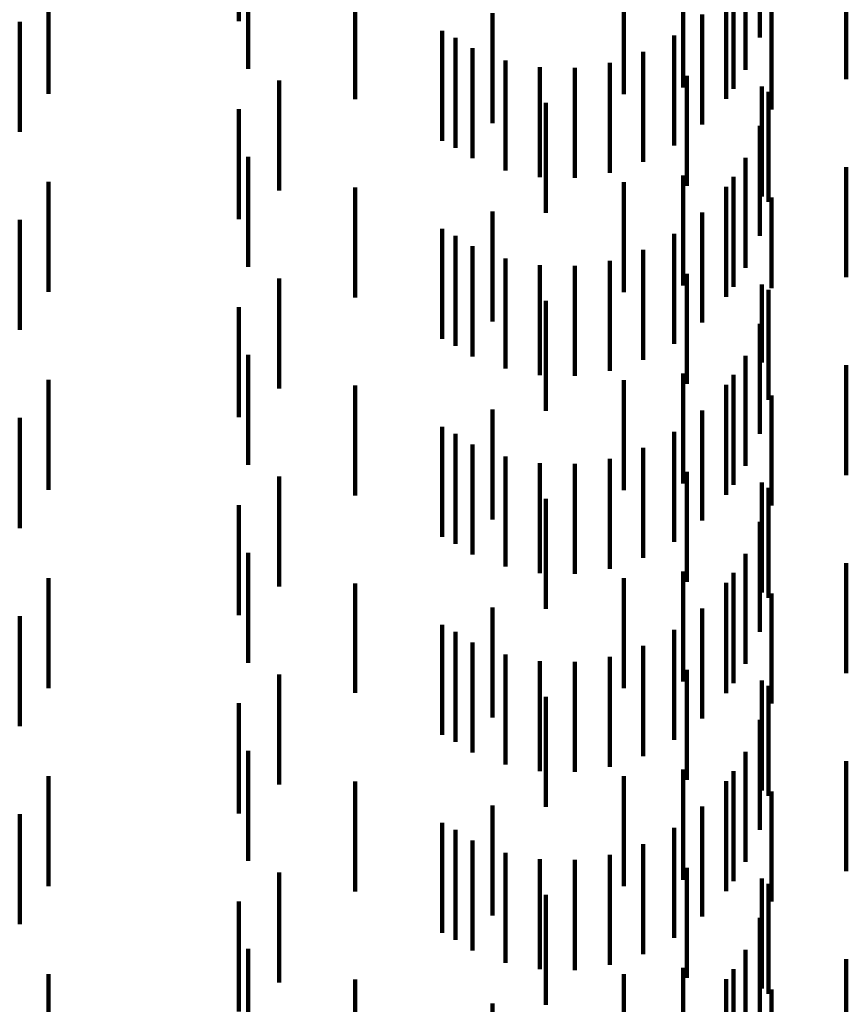
# Model space of a CAD drawing. Units: metres. Extents: x 0 to 2.6, y -0.53 to 0.53.
# Drawn here: x 0.09 to 0.1, y -0.29 to -0.28 of the extents above; entities that cross this region are included whole.
import ezdxf

# ---------------------------------------------------------------- set-up
doc = ezdxf.new("R2010")
doc.units = ezdxf.units.M
doc.linetypes.add('AUSGEZOGEN', pattern=[0])
doc.linetypes.add('VERDECKT2_S2', pattern=[0.0018, 0.001, -0.0008])
doc.layers.add('Standard', color=7, linetype='AUSGEZOGEN', lineweight=13)

msp = doc.modelspace()

# ---------------------------------------------------------------- linework, layer by layer
at = {"layer": 'Standard', "color": 253, "linetype": 'VERDECKT2_S2', "lineweight": 140, "transparency": 33554687}
for p, q in [((0.0962408, -0.2801287), (0.0962408, -0.2810305)), ((0.0915059, -0.2802288), (0.0915059, -0.280881)), ((0.091591, -0.2803135), (0.091591, -0.2813135)), ((0.0961111, -0.2803217), (0.0961111, -0.2813217)), ((0.097028, -0.2804077), (0.097028, -0.2814077)), ((0.0897742, -0.2805421), (0.0897742, -0.2815421)), ((0.0950045, -0.2805441), (0.0950045, -0.2815441)), ((0.0955438, -0.2804838), (0.0955438, -0.2814838)), ((0.096001, -0.2804963), (0.096001, -0.2814963)), ((0.0925637, -0.2805912), (0.0925637, -0.2815912)), ((0.0959346, -0.2805872), (0.0959346, -0.2815872)), ((0.0963467, -0.2806823), (0.0963467, -0.2816823)), ((0.0938116, -0.2808093), (0.0938116, -0.2818093)), ((0.0957164, -0.2808196), (0.0957164, -0.2818196)), ((0.0895133, -0.2808875), (0.0895133, -0.2818875)), ((0.0933549, -0.2809678), (0.0933549, -0.2819678)), ((0.0934745, -0.2810316), (0.0934745, -0.2820316)), ((0.0954625, -0.2810123), (0.0954625, -0.2820123)), ((0.093631, -0.2811272), (0.093631, -0.2821272)), ((0.0951801, -0.2811599), (0.0951801, -0.2821599)), ((0.0939297, -0.2812383), (0.0939297, -0.2822383)), ((0.0948768, -0.2812584), (0.0948768, -0.2822584)), ((0.0942429, -0.2812982), (0.0942429, -0.2822982)), ((0.0945615, -0.2813049), (0.0945615, -0.2823049)), ((0.091873, -0.2814192), (0.091873, -0.2824192)), ((0.0955784, -0.2813772), (0.0955784, -0.2823772)), ((0.0962596, -0.2814744), (0.0962596, -0.2824744)), ((0.09632, -0.2815218), (0.09632, -0.2825218)), ((0.0942962, -0.2816218), (0.0942962, -0.2826218)), ((0.0915059, -0.281681), (0.0915059, -0.282681)), ((0.0962408, -0.2818306), (0.0962408, -0.2828306)), ((0.091591, -0.2821135), (0.091591, -0.2831135)), ((0.0961111, -0.2821218), (0.0961111, -0.2831218)), ((0.097028, -0.2822076), (0.097028, -0.2832076)), ((0.0897742, -0.282342), (0.0897742, -0.283342)), ((0.0950045, -0.2823441), (0.0950045, -0.2833441)), ((0.0955438, -0.2822838), (0.0955438, -0.2832838)), ((0.096001, -0.2822963), (0.096001, -0.2832963)), ((0.0925637, -0.2823912), (0.0925637, -0.2833912)), ((0.0959346, -0.2823872), (0.0959346, -0.2833872)), ((0.0963467, -0.2824822), (0.0963467, -0.283308)), ((0.0938116, -0.2826093), (0.0938116, -0.2836093)), ((0.0895133, -0.2826875), (0.0895133, -0.2836875)), ((0.0957164, -0.2826196), (0.0957164, -0.2836196)), ((0.0933549, -0.2827678), (0.0933549, -0.2837678)), ((0.0934745, -0.2828317), (0.0934745, -0.2838317)), ((0.0954625, -0.2828123), (0.0954625, -0.2838123)), ((0.093631, -0.2829272), (0.093631, -0.2839272)), ((0.0951801, -0.2829599), (0.0951801, -0.2839599)), ((0.0939297, -0.2830384), (0.0939297, -0.2840384)), ((0.0948768, -0.2830583), (0.0948768, -0.2840583)), ((0.0942429, -0.2830981), (0.0942429, -0.2840981)), ((0.0945615, -0.2831049), (0.0945615, -0.2841049)), ((0.091873, -0.2832192), (0.091873, -0.2842192)), ((0.0955784, -0.2831772), (0.0955784, -0.2841772)), ((0.0962596, -0.2832744), (0.0962596, -0.2839828)), ((0.09632, -0.2833218), (0.09632, -0.2843218)), ((0.0963467, -0.283308), (0.0963467, -0.283308)), ((0.0942962, -0.2834218), (0.0942962, -0.2844218)), ((0.0915059, -0.283481), (0.0915059, -0.284481)), ((0.0962408, -0.2836306), (0.0962408, -0.2846306)), ((0.091591, -0.2839135), (0.091591, -0.2849135)), ((0.0961111, -0.2839218), (0.0961111, -0.2849218)), ((0.0962596, -0.2839828), (0.0962596, -0.2839828)), ((0.097028, -0.2840077), (0.097028, -0.2850077)), ((0.0955438, -0.2840838), (0.0955438, -0.2850838)), ((0.096001, -0.2840964), (0.096001, -0.2846377)), ((0.0897742, -0.284142), (0.0897742, -0.285142)), ((0.0925637, -0.2841912), (0.0925637, -0.2851912)), ((0.0950045, -0.2841441), (0.0950045, -0.2851441)), ((0.0959346, -0.2841872), (0.0959346, -0.2851872)), ((0.0963467, -0.2842822), (0.0963467, -0.2852822)), ((0.0895133, -0.2844875), (0.0895133, -0.2854875)), ((0.0938116, -0.2844092), (0.0938116, -0.2854092)), ((0.0957164, -0.2844196), (0.0957164, -0.2854196)), ((0.0933549, -0.2845677), (0.0933549, -0.2855677)), ((0.0934745, -0.2846317), (0.0934745, -0.2856317)), ((0.0954625, -0.2846123), (0.0954625, -0.2856123)), ((0.096001, -0.2846377), (0.096001, -0.2850964)), ((0.093631, -0.2847272), (0.093631, -0.2857272)), ((0.0951801, -0.2847599), (0.0951801, -0.2857599)), ((0.0939297, -0.2848384), (0.0939297, -0.2858384)), ((0.0942429, -0.2848981), (0.0942429, -0.2858981)), ((0.0945615, -0.2849049), (0.0945615, -0.2859049)), ((0.0948768, -0.2848584), (0.0948768, -0.2858584)), ((0.091873, -0.2850192), (0.091873, -0.2860192)), ((0.0955784, -0.2849772), (0.0955784, -0.2852532)), ((0.0962596, -0.2850743), (0.0962596, -0.2860743)), ((0.09632, -0.2851218), (0.09632, -0.2861218)), ((0.0915059, -0.2852809), (0.0915059, -0.2862809)), ((0.0942962, -0.2852217), (0.0942962, -0.2862217)), ((0.0955784, -0.2852532), (0.0955784, -0.2859772)), ((0.0962408, -0.2854305), (0.0962408, -0.2864305)), ((0.091591, -0.2857135), (0.091591, -0.2867135)), ((0.0961111, -0.2857217), (0.0961111, -0.2867217)), ((0.097028, -0.2858076), (0.097028, -0.2868076)), ((0.0955438, -0.2858838), (0.0955438, -0.2868838)), ((0.096001, -0.2858963), (0.096001, -0.2868963)), ((0.0897742, -0.285942), (0.0897742, -0.286942)), ((0.0925637, -0.2859912), (0.0925637, -0.2869847)), ((0.0950045, -0.2859441), (0.0950045, -0.2869441)), ((0.0959346, -0.2859872), (0.0959346, -0.2869872)), ((0.0963467, -0.2860823), (0.0963467, -0.2870823)), ((0.0938116, -0.2862092), (0.0938116, -0.2872092)), ((0.0957164, -0.2862196), (0.0957164, -0.2872196)), ((0.0895133, -0.2862875), (0.0895133, -0.2872875)), ((0.0933549, -0.2863678), (0.0933549, -0.2873678)), ((0.0934745, -0.2864316), (0.0934745, -0.2866898)), ((0.0954625, -0.2864123), (0.0954625, -0.2874123)), ((0.093631, -0.2865272), (0.093631, -0.2875272)), ((0.0939297, -0.2866384), (0.0939297, -0.2876384)), ((0.0951801, -0.2865599), (0.0951801, -0.2875599)), ((0.0934745, -0.2866898), (0.0934745, -0.2874316)), ((0.0942429, -0.2866982), (0.0942429, -0.2876982)), ((0.0945615, -0.2867049), (0.0945615, -0.2877049)), ((0.0948768, -0.2866584), (0.0948768, -0.2876584)), ((0.091873, -0.2868192), (0.091873, -0.2878192)), ((0.0955784, -0.2867772), (0.0955784, -0.2877772)), ((0.0962596, -0.2868743), (0.0962596, -0.2878743)), ((0.0925637, -0.2869847), (0.0925637, -0.2869847)), ((0.09632, -0.2869218), (0.09632, -0.2879218)), ((0.0915059, -0.2870809), (0.0915059, -0.2880809)), ((0.0942962, -0.2870218), (0.0942962, -0.2880218)), ((0.0962408, -0.2872305), (0.0962408, -0.2882305)), ((0.091591, -0.2875135), (0.091591, -0.2885135)), ((0.0961111, -0.2875217), (0.0961111, -0.2885217)), ((0.097028, -0.2876076), (0.097028, -0.2886076)), ((0.0955438, -0.2876838), (0.0955438, -0.2886838)), ((0.096001, -0.2876964), (0.096001, -0.2886964)), ((0.0897742, -0.2877421), (0.0897742, -0.2887421)), ((0.0925637, -0.2877912), (0.0925637, -0.2887912)), ((0.0950045, -0.2877441), (0.0950045, -0.2887441)), ((0.0959346, -0.2877872), (0.0959346, -0.2887872)), ((0.0963467, -0.2878823), (0.0963467, -0.2888823)), ((0.0938116, -0.2880093), (0.0938116, -0.2890093)), ((0.0957164, -0.2880196), (0.0957164, -0.2890196)), ((0.0895133, -0.2880875), (0.0895133, -0.2890875)), ((0.0933549, -0.2881678), (0.0933549, -0.2891678)), ((0.0934745, -0.2882317), (0.0934745, -0.2892317)), ((0.0954625, -0.2882123), (0.0954625, -0.2892123)), ((0.093631, -0.2883272), (0.093631, -0.2893272)), ((0.0951801, -0.2883599), (0.0951801, -0.2893599)), ((0.0939297, -0.2884384), (0.0939297, -0.2894384)), ((0.0942429, -0.2884982), (0.0942429, -0.2894982)), ((0.0945615, -0.2885049), (0.0945615, -0.2895049)), ((0.0948768, -0.2884584), (0.0948768, -0.2894584)), ((0.0955784, -0.2885771), (0.0955784, -0.2895771)), ((0.091873, -0.2886192), (0.091873, -0.2896192)), ((0.0962596, -0.2886744), (0.0962596, -0.2896744)), ((0.09632, -0.2887218), (0.09632, -0.2897218)), ((0.0915059, -0.288881), (0.0915059, -0.289881)), ((0.0942962, -0.2888218), (0.0942962, -0.2898218)), ((0.0962408, -0.2890305), (0.0962408, -0.2900305)), ((0.091591, -0.2893135), (0.091591, -0.2903135)), ((0.0961111, -0.2893217), (0.0961111, -0.2903217)), ((0.097028, -0.2894077), (0.097028, -0.2904077)), ((0.0955438, -0.2894838), (0.0955438, -0.2904838)), ((0.096001, -0.2894963), (0.096001, -0.2904963)), ((0.0897742, -0.2895421), (0.0897742, -0.2905421)), ((0.0925637, -0.2895912), (0.0925637, -0.2905912)), ((0.0950045, -0.2895441), (0.0950045, -0.2905441)), ((0.0959346, -0.2895872), (0.0959346, -0.2905872)), ((0.0963467, -0.2896823), (0.0963467, -0.2906823)), ((0.0938116, -0.2898093), (0.0938116, -0.2908093))]:
    msp.add_line(p, q, dxfattribs=at)

doc.saveas('drawing.dxf')
